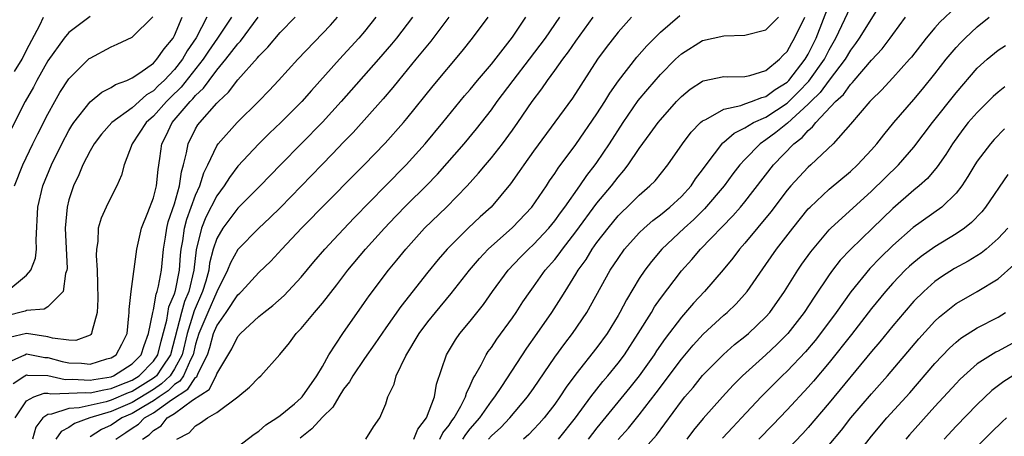
# Model space of a CAD drawing. Units: inches. Extents: x 2601000 to 2604000, y 1539000 to 1542000.
# Drawn here: x 2603026 to 2603120, y 1539377 to 1539417 of the extents above; entities that cross this region are included whole.
import ezdxf

# ---------------------------------------------------------------- set-up
doc = ezdxf.new("R2010")
doc.units = ezdxf.units.IN
doc.header["$MEASUREMENT"] = 0
doc.layers.add('LD26011539_2ft', color=125, linetype='Continuous')

msp = doc.modelspace()

# ---------------------------------------------------------------- linework, layer by layer
at = {"layer": 'LD26011539_2ft'}
for points, elevation in [([(2603108.561, 1539419.439), (2603105.84, 1539415), (2603105.493, 1539414.507), (2603105, 1539413.866), (2603104.503, 1539413), (2603103, 1539411.031), (2603102.143, 1539409.857), (2603101.241, 1539409), (2603101, 1539408.748), (2603099.037, 1539406.963), (2603097.943, 1539406.057), (2603097, 1539405.371), (2603096.44, 1539405), (2603095, 1539403.517), (2603094.53, 1539403), (2603093.866, 1539402.134), (2603093.03, 1539401), (2603091.176, 1539398.823), (2603090.173, 1539397.827), (2603089.245, 1539397), (2603087.135, 1539395), (2603086.155, 1539393.845), (2603085.522, 1539393), (2603085, 1539392.212), (2603083.79, 1539390.21), (2603083.165, 1539389), (2603083, 1539388.715), (2603081.956, 1539387), (2603081, 1539385.682), (2603079, 1539383.144), (2603078.091, 1539381.909), (2603077.499, 1539381), (2603077, 1539380.305), (2603076.003, 1539379), (2603075.534, 1539378.466), (2603075, 1539377.899), (2603074.556, 1539377.444), (2603074.058, 1539377)], 8484), ([(2603068.291, 1539377), (2603068.569, 1539377.431), (2603069, 1539377.968), (2603069.898, 1539379), (2603071, 1539380.606), (2603071.323, 1539381), (2603071.99, 1539381.99), (2603074.374, 1539385.626), (2603075.35, 1539387), (2603076.729, 1539389), (2603077.617, 1539390.383), (2603077.979, 1539391), (2603079, 1539392.63), (2603079.216, 1539393), (2603079.963, 1539394.037), (2603080.55, 1539395), (2603081, 1539395.628), (2603082.046, 1539397), (2603083, 1539398.152), (2603083.421, 1539398.579), (2603083.865, 1539399), (2603085, 1539400.136), (2603086.016, 1539401), (2603086.503, 1539401.497), (2603087.714, 1539403), (2603089.084, 1539405), (2603089.913, 1539406.087), (2603090.813, 1539407), (2603091, 1539407.165), (2603091.294, 1539407.293), (2603093, 1539408.266), (2603094.623, 1539408.623), (2603095, 1539408.775), (2603095.638, 1539409), (2603096.608, 1539409.392), (2603097, 1539409.472), (2603097.869, 1539410.131), (2603099, 1539410.842), (2603099.155, 1539411), (2603100.711, 1539413), (2603101, 1539413.493), (2603101.753, 1539415), (2603103, 1539418.195)], 8488), ([(2603070.728, 1539377), (2603071, 1539377.313), (2603071.891, 1539378.109), (2603072.748, 1539379), (2603074.435, 1539381), (2603075, 1539381.808), (2603077, 1539384.763), (2603077.944, 1539386.056), (2603078.678, 1539387), (2603080.03, 1539389), (2603082.262, 1539393), (2603083, 1539394.124), (2603083.622, 1539395), (2603085, 1539396.559), (2603085.455, 1539397), (2603086.277, 1539397.723), (2603087, 1539398.257), (2603087.9, 1539399), (2603089, 1539400.01), (2603089.905, 1539401), (2603090.338, 1539401.662), (2603091, 1539402.526), (2603091.333, 1539403), (2603092.919, 1539405.081), (2603093, 1539405.134), (2603093.984, 1539406.016), (2603095, 1539406.495), (2603095.821, 1539407), (2603097, 1539407.528), (2603099, 1539408.848), (2603100.095, 1539409.905), (2603101.066, 1539410.933), (2603102.54, 1539413), (2603103, 1539413.911), (2603103.625, 1539415), (2603104.2, 1539416.2), (2603105, 1539417.959)], 8486), ([(2603115, 1539417.968), (2603113.467, 1539416.533), (2603113, 1539415.998), (2603112.168, 1539415), (2603110.786, 1539413.214), (2603110.599, 1539413), (2603109, 1539411.233), (2603107.926, 1539410.074), (2603107, 1539409.169), (2603106.844, 1539409), (2603105, 1539406.861), (2603103.349, 1539405), (2603101.25, 1539403), (2603101, 1539402.781), (2603100.133, 1539401.867), (2603099.356, 1539401), (2603099, 1539400.585), (2603097.458, 1539398.542), (2603095, 1539395.562), (2603094.501, 1539395), (2603093.854, 1539394.146), (2603092.944, 1539393.056), (2603091.171, 1539391), (2603090.125, 1539389.875), (2603089.386, 1539389), (2603089, 1539388.571), (2603087.463, 1539386.537), (2603086.65, 1539385.35), (2603086.428, 1539385), (2603085.005, 1539382.995), (2603084.119, 1539381.881), (2603081, 1539378.074), (2603080.157, 1539377)], 8480), ([(2603044.071, 1539417), (2603043.04, 1539415.04), (2603042.197, 1539413.803), (2603041.748, 1539413), (2603041, 1539412.044), (2603040.011, 1539411), (2603039.486, 1539410.514), (2603039, 1539410.015), (2603038.356, 1539409.643), (2603037, 1539408.417), (2603035.066, 1539407), (2603034.08, 1539405.92), (2603033.383, 1539405), (2603033, 1539404.328), (2603032.32, 1539403), (2603031.948, 1539402.052), (2603031.439, 1539401), (2603031, 1539399.675), (2603030.822, 1539399), (2603030.648, 1539397), (2603030.826, 1539393.174), (2603030.809, 1539393), (2603030.693, 1539392.693), (2603030.451, 1539391), (2603029, 1539389.545), (2603028.672, 1539389.328), (2603027, 1539389.202), (2603026.867, 1539389.133), (2603025, 1539388.665)], 8520), ([(2603025, 1539384.165), (2603026.818, 1539385), (2603027, 1539385.069), (2603028.735, 1539384.735), (2603029, 1539384.729), (2603030.363, 1539384.363), (2603031, 1539384.22), (2603032.184, 1539384.184), (2603033, 1539384.111), (2603034.592, 1539384.592), (2603035, 1539384.696), (2603035.474, 1539385), (2603036.015, 1539385.985), (2603036.522, 1539387), (2603036.69, 1539388.69), (2603036.713, 1539389), (2603036.708, 1539389.292), (2603036.884, 1539391), (2603037.438, 1539395), (2603037.875, 1539397), (2603038.475, 1539398.476), (2603039, 1539399.861), (2603039.289, 1539401), (2603039.439, 1539402.561), (2603039.603, 1539403.603), (2603039.794, 1539405), (2603040.219, 1539405.781), (2603040.781, 1539407), (2603042.485, 1539409), (2603042.746, 1539409.254), (2603043, 1539409.573), (2603043.749, 1539410.251), (2603044.273, 1539411), (2603045, 1539411.969), (2603045.863, 1539413), (2603047, 1539414.473), (2603047.263, 1539414.737), (2603048.914, 1539417)], 8516), ([(2603025.124, 1539391), (2603027, 1539392.539), (2603027.405, 1539393), (2603027.847, 1539394.153), (2603027.928, 1539395), (2603027.899, 1539395.899), (2603028.068, 1539399), (2603028.545, 1539401), (2603029.338, 1539403), (2603030.322, 1539405), (2603031, 1539406.258), (2603031.278, 1539406.722), (2603031.467, 1539407), (2603033, 1539408.97), (2603034.126, 1539409.874), (2603035, 1539410.319), (2603035.4, 1539410.6), (2603036.482, 1539411), (2603037, 1539411.244), (2603037.715, 1539411.715), (2603039, 1539412.644), (2603039.334, 1539413), (2603040.01, 1539413.99), (2603040.874, 1539415), (2603041, 1539415.248), (2603041.713, 1539417)], 8522), ([(2603046.411, 1539417), (2603045.065, 1539415), (2603044.214, 1539413.786), (2603043.708, 1539413), (2603041.641, 1539410.359), (2603040.618, 1539409.382), (2603040.247, 1539409), (2603039, 1539407.604), (2603038.331, 1539407), (2603036.994, 1539405), (2603036.218, 1539403), (2603035.98, 1539402.02), (2603035.538, 1539401), (2603035, 1539399.975), (2603034.521, 1539399), (2603034.047, 1539397.953), (2603033.777, 1539397), (2603033.732, 1539395.732), (2603033.617, 1539395), (2603033.595, 1539394.405), (2603033.682, 1539393), (2603033.721, 1539391.721), (2603033.734, 1539390.266), (2603033.669, 1539389), (2603033.161, 1539387.161), (2603033.144, 1539387), (2603033.081, 1539386.919), (2603033, 1539386.866), (2603031.661, 1539386.339), (2603031, 1539386.37), (2603029.434, 1539386.567), (2603029, 1539386.705), (2603027, 1539387.008), (2603025.373, 1539386.627)], 8518), ([(2603033, 1539417.063), (2603031, 1539415.533), (2603030.566, 1539415), (2603029, 1539412.87), (2603027.965, 1539411), (2603027.637, 1539410.363), (2603026.86, 1539409), (2603025.565, 1539406.435)], 8526), ([(2603025.719, 1539382.281), (2603026.843, 1539383), (2603027, 1539383.085), (2603027.071, 1539383.071), (2603029, 1539383.029), (2603030.649, 1539382.649), (2603031.322, 1539382.678), (2603033, 1539382.576), (2603033.349, 1539382.651), (2603035, 1539382.908), (2603035.235, 1539383), (2603037, 1539384.138), (2603037.844, 1539385), (2603038.125, 1539385.875), (2603038.543, 1539387), (2603038.933, 1539389), (2603039, 1539389.253), (2603039.261, 1539390.739), (2603039.373, 1539391), (2603039.492, 1539391.492), (2603039.757, 1539393), (2603039.951, 1539395), (2603040.148, 1539396.148), (2603040.27, 1539397), (2603040.412, 1539397.588), (2603041, 1539399.303), (2603041.477, 1539401), (2603041.651, 1539402.349), (2603041.848, 1539403), (2603042.151, 1539404.151), (2603042.281, 1539405), (2603043, 1539406.412), (2603043.223, 1539406.778), (2603043.384, 1539407), (2603045, 1539408.838), (2603045.158, 1539409), (2603046.126, 1539409.874), (2603047, 1539411.048), (2603048.869, 1539413.131), (2603049, 1539413.312), (2603049.848, 1539414.152), (2603051, 1539415.549), (2603052.41, 1539417)], 8514), ([(2603025.844, 1539411.844), (2603026.569, 1539413), (2603027, 1539413.862), (2603028.242, 1539416.242), (2603028.596, 1539417)], 8528), ([(2603025.856, 1539401), (2603026.645, 1539403), (2603027.589, 1539405), (2603028.052, 1539405.949), (2603029, 1539407.812), (2603029.655, 1539409), (2603030.147, 1539409.853), (2603031, 1539411.16), (2603032.933, 1539413.067), (2603033, 1539413.12), (2603035, 1539414.193), (2603035.572, 1539414.428), (2603037, 1539415.089), (2603038.963, 1539417.037)], 8524), ([(2603025.927, 1539379), (2603027, 1539380.625), (2603027.68, 1539381), (2603028.644, 1539381.356), (2603029, 1539381.348), (2603029.283, 1539381.283), (2603031, 1539381.34), (2603032.575, 1539381.425), (2603033, 1539381.399), (2603034.318, 1539381.682), (2603035, 1539381.788), (2603035.843, 1539382.157), (2603037, 1539382.594), (2603037.657, 1539383), (2603039, 1539384.372), (2603039.423, 1539385), (2603039.726, 1539386.273), (2603040.268, 1539388.268), (2603040.472, 1539389.528), (2603041, 1539390.763), (2603041.099, 1539391.099), (2603041.461, 1539393), (2603041.56, 1539394.439), (2603041.631, 1539395), (2603041.783, 1539395.783), (2603041.953, 1539397), (2603042.164, 1539397.836), (2603043, 1539400.124), (2603043.397, 1539401), (2603043.761, 1539402.239), (2603044.152, 1539403), (2603045, 1539404.793), (2603045.146, 1539405), (2603046.925, 1539407), (2603048.978, 1539409.022), (2603049.959, 1539410.041), (2603050.852, 1539411), (2603052.662, 1539413), (2603055, 1539415.433), (2603055.758, 1539416.242), (2603056.436, 1539417)], 8512), ([(2603060.059, 1539417), (2603059, 1539415.645), (2603058.464, 1539415), (2603056.622, 1539413), (2603053.957, 1539410.043), (2603053.046, 1539409), (2603051.068, 1539407), (2603050.005, 1539405.994), (2603049, 1539404.999), (2603047, 1539402.867), (2603046.192, 1539401.808), (2603045.699, 1539401), (2603045, 1539400.075), (2603043.974, 1539398.026), (2603043.565, 1539397), (2603043.053, 1539394.947), (2603042.82, 1539393), (2603042.349, 1539391), (2603041.951, 1539390.049), (2603041.651, 1539389), (2603040.615, 1539385), (2603039.82, 1539383.82), (2603039.288, 1539383), (2603039.142, 1539382.858), (2603039, 1539382.762), (2603037, 1539381.522), (2603036.621, 1539381.379), (2603035, 1539380.683), (2603034.544, 1539380.544), (2603031.959, 1539379.959), (2603031, 1539379.902), (2603029.35, 1539379.35), (2603029, 1539379.331), (2603028.547, 1539379), (2603027.864, 1539378.136), (2603027.559, 1539377)], 8510), ([(2603063.521, 1539417), (2603062.01, 1539415), (2603061.558, 1539414.442), (2603060.328, 1539413), (2603056.791, 1539409), (2603055, 1539407.041), (2603051.024, 1539403), (2603049.102, 1539401), (2603047, 1539398.876), (2603045.572, 1539397), (2603045, 1539396.009), (2603044.671, 1539395), (2603044.322, 1539393.678), (2603044.238, 1539393), (2603043.955, 1539391.955), (2603043.663, 1539391), (2603042.849, 1539389.151), (2603042.739, 1539388.739), (2603042.184, 1539387), (2603041.713, 1539385), (2603041, 1539383.656), (2603040.575, 1539383), (2603039.777, 1539382.223), (2603039, 1539381.698), (2603037, 1539380.467), (2603035, 1539379.608), (2603032.998, 1539379), (2603031.521, 1539378.479), (2603031, 1539378.095), (2603030.281, 1539377.719), (2603029.766, 1539377)], 8508), ([(2603066.964, 1539417), (2603065.269, 1539414.731), (2603063.861, 1539413), (2603062.201, 1539411), (2603061.673, 1539410.327), (2603060.749, 1539409.25), (2603057.924, 1539406.076), (2603057, 1539405.138), (2603055.963, 1539404.036), (2603054.936, 1539403), (2603051.042, 1539398.958), (2603050.035, 1539397.966), (2603049, 1539396.995), (2603047, 1539394.983), (2603046.289, 1539393.71), (2603046.031, 1539393), (2603045, 1539390.954), (2603044.142, 1539389), (2603043.315, 1539387), (2603043, 1539385.991), (2603042.766, 1539385), (2603042.501, 1539384.501), (2603041.845, 1539383), (2603041.512, 1539382.488), (2603041, 1539382.162), (2603040.411, 1539381.589), (2603039.54, 1539381), (2603039, 1539380.613), (2603038.09, 1539380.09), (2603037, 1539379.427), (2603036.027, 1539379), (2603035, 1539378.307), (2603034.1, 1539377.9), (2603033, 1539377.198)], 8506), ([(2603035.448, 1539377), (2603036.39, 1539377.61), (2603037, 1539378.033), (2603037.593, 1539378.408), (2603038.158, 1539379), (2603039, 1539379.484), (2603040.711, 1539380.711), (2603042.277, 1539381.723), (2603043, 1539382.835), (2603043.101, 1539382.899), (2603043.242, 1539383.242), (2603044.114, 1539385), (2603044.329, 1539385.671), (2603044.703, 1539387), (2603045, 1539387.725), (2603045.897, 1539389), (2603047, 1539390.688), (2603047.17, 1539390.829), (2603047.338, 1539391), (2603049, 1539392.799), (2603050.127, 1539393.873), (2603051.157, 1539395), (2603053.034, 1539397), (2603057.981, 1539402.019), (2603058.964, 1539403), (2603060.95, 1539405.051), (2603062.684, 1539407), (2603063, 1539407.377), (2603065.504, 1539410.496), (2603068.229, 1539413.771), (2603069.207, 1539415), (2603070.713, 1539417)], 8504), ([(2603037.962, 1539377), (2603038.598, 1539377.402), (2603039, 1539377.823), (2603039.745, 1539378.255), (2603040.316, 1539379), (2603041, 1539379.434), (2603042.689, 1539380.689), (2603044.291, 1539381.709), (2603044.929, 1539383), (2603045, 1539383.189), (2603046.435, 1539385.565), (2603047, 1539386.736), (2603047.238, 1539387), (2603049, 1539388.608), (2603049.445, 1539389), (2603050.323, 1539389.677), (2603051.386, 1539390.614), (2603053, 1539392.352), (2603054.193, 1539393.807), (2603055.228, 1539395), (2603056.072, 1539395.928), (2603057, 1539396.886), (2603058.017, 1539397.983), (2603060.982, 1539401.017), (2603062.944, 1539403), (2603064.743, 1539405), (2603066.409, 1539407), (2603068.471, 1539409.529), (2603069, 1539410.144), (2603069.688, 1539411), (2603071, 1539412.556), (2603073, 1539415.101), (2603074.277, 1539417)], 8502), ([(2603041.211, 1539377), (2603042.393, 1539377.607), (2603043, 1539378.267), (2603043.476, 1539378.524), (2603044.13, 1539379), (2603045, 1539379.504), (2603046.998, 1539381), (2603048.087, 1539381.913), (2603049, 1539382.848), (2603049.174, 1539383), (2603050.981, 1539385.019), (2603051.882, 1539386.118), (2603052.516, 1539387), (2603053, 1539387.496), (2603054.248, 1539389), (2603055, 1539389.873), (2603056.368, 1539391.632), (2603057.406, 1539393), (2603059.099, 1539395), (2603060.893, 1539397), (2603061.914, 1539398.086), (2603063, 1539399.2), (2603064.833, 1539401), (2603065.891, 1539402.109), (2603068.424, 1539405), (2603069.6, 1539406.4), (2603070.071, 1539407), (2603071, 1539408.212), (2603071.554, 1539409), (2603073.061, 1539411), (2603074.627, 1539413), (2603076.113, 1539415), (2603077.474, 1539417)], 8500), ([(2603045.331, 1539375), (2603048.539, 1539377.461), (2603049, 1539377.765), (2603049.66, 1539378.34), (2603050.679, 1539379), (2603051, 1539379.239), (2603052.353, 1539380.353), (2603053, 1539380.899), (2603053.094, 1539381), (2603054.473, 1539383), (2603055, 1539383.896), (2603055.615, 1539385), (2603056.947, 1539387), (2603059, 1539389.936), (2603059.426, 1539390.574), (2603061.269, 1539393), (2603062.055, 1539393.945), (2603062.898, 1539395), (2603064.685, 1539397), (2603066.738, 1539399), (2603068.695, 1539401), (2603069.794, 1539402.206), (2603070.433, 1539403), (2603071, 1539403.66), (2603072.057, 1539405), (2603073, 1539406.28), (2603073.512, 1539407), (2603074.864, 1539409), (2603075.787, 1539410.213), (2603076.311, 1539411), (2603077, 1539411.933), (2603077.756, 1539413), (2603078.293, 1539413.707), (2603079, 1539414.735), (2603080.641, 1539417)], 8498), ([(2603084.262, 1539417), (2603083, 1539415.562), (2603081.88, 1539414.12), (2603081.043, 1539413), (2603078.674, 1539409.326), (2603075, 1539404.302), (2603074.06, 1539403), (2603073.639, 1539402.361), (2603072.806, 1539401.194), (2603070.973, 1539399), (2603069.94, 1539398.06), (2603068.817, 1539397), (2603066.809, 1539395), (2603065.972, 1539394.028), (2603065, 1539392.828), (2603062.419, 1539389.581), (2603061, 1539387.556), (2603059.974, 1539386.026), (2603059, 1539384.65), (2603057.876, 1539383), (2603057.57, 1539382.43), (2603057, 1539381.726), (2603056.546, 1539381), (2603055.977, 1539380.023), (2603055, 1539379.064), (2603054.015, 1539377.984), (2603052.904, 1539377.096)], 8496), ([(2603059.131, 1539377), (2603059.842, 1539378.158), (2603060.436, 1539379), (2603061, 1539380.345), (2603061.197, 1539381), (2603061.791, 1539382.209), (2603061.979, 1539383), (2603062.888, 1539384.889), (2603064.18, 1539387), (2603065, 1539388.102), (2603065.709, 1539389), (2603067.207, 1539390.793), (2603068.931, 1539393), (2603069.876, 1539394.124), (2603070.708, 1539395), (2603073, 1539397.048), (2603074.841, 1539399), (2603076.215, 1539401), (2603076.52, 1539401.48), (2603077, 1539402.168), (2603077.317, 1539402.683), (2603079, 1539404.934), (2603081, 1539407.819), (2603081.756, 1539409), (2603082.214, 1539409.786), (2603083.038, 1539410.962), (2603084.786, 1539413.214), (2603085.721, 1539414.279), (2603087, 1539415.56), (2603088.836, 1539417.164)], 8494), ([(2603063.654, 1539377), (2603064.047, 1539377.953), (2603064.874, 1539379), (2603065.602, 1539381), (2603065.808, 1539382.192), (2603066.76, 1539385), (2603067.598, 1539386.402), (2603068.016, 1539387), (2603069, 1539388.188), (2603070.248, 1539389.752), (2603071.116, 1539391), (2603072.586, 1539393), (2603073.762, 1539394.239), (2603074.522, 1539395), (2603075, 1539395.443), (2603076.437, 1539397), (2603077, 1539397.687), (2603077.545, 1539398.455), (2603077.957, 1539399), (2603079.373, 1539401), (2603080.027, 1539401.973), (2603080.841, 1539403), (2603081, 1539403.225), (2603082.181, 1539405), (2603083.467, 1539407), (2603084.912, 1539409.088), (2603085.814, 1539410.186), (2603087, 1539411.562), (2603088.436, 1539413), (2603089, 1539413.531), (2603091, 1539414.796), (2603093, 1539415.238), (2603095, 1539415.285), (2603097, 1539415.785), (2603098.189, 1539417)], 8492), ([(2603066.126, 1539377), (2603066.417, 1539377.583), (2603067, 1539378.314), (2603067.269, 1539378.731), (2603067.484, 1539379), (2603068.108, 1539380.108), (2603068.544, 1539381), (2603068.636, 1539381.364), (2603069, 1539382.085), (2603069.271, 1539382.729), (2603069.448, 1539383), (2603070.033, 1539384.033), (2603070.512, 1539385), (2603070.704, 1539385.296), (2603071, 1539385.682), (2603071.529, 1539386.472), (2603073, 1539388.481), (2603073.355, 1539389), (2603073.994, 1539390.006), (2603074.662, 1539391), (2603075, 1539391.448), (2603076.11, 1539393), (2603077, 1539394.027), (2603077.431, 1539394.569), (2603077.726, 1539395), (2603079, 1539396.646), (2603081, 1539399.364), (2603082.374, 1539401), (2603083, 1539401.824), (2603083.553, 1539402.447), (2603083.969, 1539403), (2603085, 1539404.556), (2603086.041, 1539405.959), (2603086.783, 1539407), (2603087, 1539407.274), (2603088.534, 1539409), (2603089, 1539409.49), (2603089.826, 1539410.174), (2603091, 1539410.924), (2603091.053, 1539410.947), (2603093, 1539411.358), (2603093.345, 1539411.346), (2603095, 1539411.372), (2603095.481, 1539411.481), (2603097, 1539411.938), (2603098.276, 1539413), (2603098.619, 1539413.381), (2603099, 1539413.732), (2603099.447, 1539414.553), (2603099.719, 1539415), (2603100.666, 1539417)], 8490), ([(2603077.344, 1539377), (2603078.952, 1539379), (2603080.435, 1539381), (2603081, 1539381.735), (2603081.555, 1539382.445), (2603082.029, 1539383), (2603083, 1539384.206), (2603083.595, 1539385), (2603084.914, 1539387), (2603086.149, 1539389), (2603086.462, 1539389.538), (2603087, 1539390.314), (2603089, 1539392.956), (2603089.972, 1539394.028), (2603090.803, 1539395), (2603093.851, 1539398.149), (2603094.588, 1539399), (2603095, 1539399.502), (2603097.703, 1539403), (2603099.635, 1539405), (2603100.425, 1539405.576), (2603101, 1539406.265), (2603101.415, 1539406.585), (2603101.715, 1539407), (2603103.584, 1539409), (2603104.335, 1539409.665), (2603105, 1539410.629), (2603105.194, 1539410.806), (2603105.345, 1539411), (2603107, 1539412.933), (2603107.999, 1539414.001), (2603108.76, 1539415), (2603109, 1539415.352), (2603110.204, 1539417)], 8482), ([(2603083, 1539376.955), (2603083.973, 1539378.027), (2603085, 1539379.304), (2603086.617, 1539381.383), (2603089, 1539384.58), (2603090.103, 1539385.897), (2603091.058, 1539386.942), (2603093, 1539388.732), (2603093.313, 1539389), (2603094.173, 1539389.827), (2603095.207, 1539391), (2603097, 1539393.548), (2603098.002, 1539395), (2603099.53, 1539397), (2603101, 1539398.815), (2603101.176, 1539399), (2603103, 1539400.691), (2603105, 1539402.36), (2603105.682, 1539403), (2603107, 1539404.427), (2603107.504, 1539405), (2603108.152, 1539405.848), (2603109.11, 1539407), (2603111, 1539409.177), (2603111.828, 1539410.172), (2603113, 1539411.631), (2603114.058, 1539413), (2603115, 1539414.12), (2603115.423, 1539414.577), (2603115.849, 1539415), (2603117, 1539416.07), (2603118.137, 1539417)], 8478), ([(2603084.509, 1539375), (2603086.624, 1539377.376), (2603089, 1539380.602), (2603089.323, 1539381), (2603090.099, 1539381.901), (2603091, 1539383.015), (2603092.972, 1539385.028), (2603094.037, 1539385.963), (2603095, 1539386.714), (2603095.341, 1539387), (2603097, 1539388.573), (2603097.377, 1539389), (2603098.772, 1539391), (2603100.015, 1539393), (2603100.409, 1539393.591), (2603101.237, 1539394.763), (2603103, 1539396.843), (2603103.155, 1539397), (2603107, 1539400.507), (2603109.551, 1539403), (2603111, 1539404.676), (2603112.758, 1539407), (2603115, 1539409.835), (2603117, 1539412.147), (2603117.938, 1539413), (2603119, 1539413.883), (2603119.69, 1539414.31)], 8476), ([(2603119.621, 1539410.379), (2603119, 1539409.893), (2603118.529, 1539409.472), (2603117, 1539407.975), (2603116.154, 1539407), (2603115.645, 1539406.355), (2603114.648, 1539405), (2603114.021, 1539403.979), (2603113.204, 1539402.796), (2603112.291, 1539401.709), (2603111.501, 1539401), (2603111, 1539400.591), (2603109, 1539398.864), (2603107.101, 1539397), (2603105.014, 1539394.986), (2603104.042, 1539393.957), (2603103.305, 1539393), (2603103, 1539392.579), (2603101.555, 1539390.445), (2603100.627, 1539389), (2603099.084, 1539387), (2603098.039, 1539385.961), (2603097, 1539384.997), (2603094.777, 1539383), (2603093.891, 1539382.109), (2603092.886, 1539381), (2603091.059, 1539378.941), (2603090.149, 1539377.851), (2603089.522, 1539377)], 8474), ([(2603119.582, 1539406.418), (2603118.603, 1539405.397), (2603118.253, 1539405), (2603117, 1539403.332), (2603116.785, 1539403), (2603116.12, 1539401.88), (2603115.535, 1539401), (2603115, 1539400.316), (2603113.656, 1539399), (2603110.948, 1539397.052), (2603109, 1539395.342), (2603107.812, 1539394.188), (2603106.828, 1539393.172), (2603105.034, 1539390.966), (2603103.642, 1539389), (2603102.161, 1539387), (2603101.65, 1539386.35), (2603100.734, 1539385.266), (2603099, 1539383.447), (2603098.526, 1539383), (2603096.554, 1539381), (2603094.695, 1539379), (2603093.86, 1539378.14), (2603092.9, 1539377.1)], 8472), ([(2603119.905, 1539402.095), (2603117.79, 1539399), (2603117.444, 1539398.556), (2603116.476, 1539397.524), (2603115.809, 1539397), (2603115, 1539396.446), (2603113, 1539395.234), (2603111.7, 1539394.3), (2603111, 1539393.747), (2603110.604, 1539393.396), (2603110.186, 1539393), (2603109, 1539391.777), (2603108.314, 1539391), (2603107, 1539389.373), (2603105.094, 1539386.906), (2603103, 1539384.271), (2603101.505, 1539382.495), (2603101, 1539381.923), (2603099, 1539379.761), (2603097.655, 1539378.344), (2603096.326, 1539377)], 8470), ([(2603119.892, 1539397), (2603119, 1539396.006), (2603117.842, 1539395), (2603117.376, 1539394.624), (2603116.141, 1539393.859), (2603114.845, 1539393.155), (2603113.628, 1539392.372), (2603113, 1539391.925), (2603111.934, 1539391), (2603111, 1539390.065), (2603110.073, 1539389), (2603109, 1539387.73), (2603107.781, 1539386.219), (2603107, 1539385.294), (2603103, 1539380.443), (2603101, 1539378.11), (2603100.477, 1539377.523), (2603099, 1539375.993)], 8468), ([(2603103, 1539376.45), (2603104.154, 1539377.845), (2603105.049, 1539379), (2603107, 1539381.302), (2603108.521, 1539383), (2603111.482, 1539386.518), (2603113, 1539388.175), (2603113.421, 1539388.579), (2603115, 1539389.839), (2603115.724, 1539390.276), (2603117.001, 1539391), (2603119, 1539392.205), (2603120.482, 1539393.518)], 8466), ([(2603105.12, 1539374.88), (2603107, 1539377.269), (2603108.438, 1539379), (2603110.609, 1539381.391), (2603113, 1539384.153), (2603114.383, 1539385.617), (2603115, 1539386.183), (2603115.445, 1539386.555), (2603117, 1539387.56), (2603119, 1539388.568), (2603119.675, 1539389)], 8464), ([(2603121, 1539386.441), (2603119, 1539385.347), (2603118.765, 1539385.235), (2603117, 1539384.121), (2603115.731, 1539383), (2603115.358, 1539382.642), (2603115, 1539382.271), (2603113, 1539380.084), (2603110.601, 1539377.399), (2603110.256, 1539377)], 8462), ([(2603120.376, 1539383), (2603119.535, 1539382.465), (2603118.402, 1539381.598), (2603117, 1539380.279), (2603115, 1539378.217), (2603113.87, 1539377)], 8460), ([(2603117, 1539376.286), (2603118.349, 1539377.651), (2603119.366, 1539378.634), (2603119.771, 1539379)], 8458)]:
    msp.add_lwpolyline(points, dxfattribs=dict(at, elevation=elevation))

doc.saveas('drawing.dxf')
